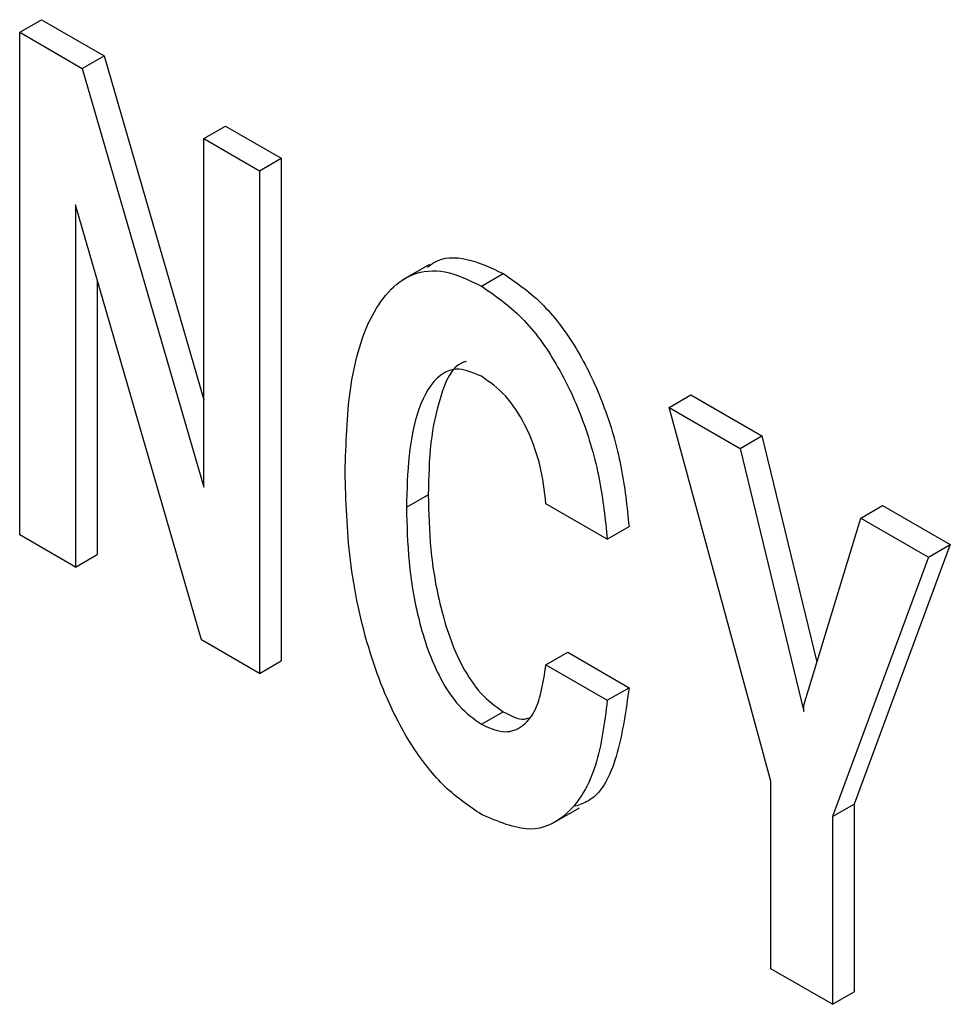
# Model space of a CAD drawing. Units: inches. Extents: x 0.3 to 21.8, y 0.2 to 16.9.
# Drawn here: x 19.8 to 19.9, y 8 to 8.1 of the extents above; entities that cross this region are included whole.
import ezdxf

# ---------------------------------------------------------------- set-up
doc = ezdxf.new("R2010")
doc.units = ezdxf.units.IN
doc.header["$MEASUREMENT"] = 0

msp = doc.modelspace()

# ---------------------------------------------------------------- linework, layer by layer
at = {"color": 7, "linetype": 'Continuous', "lineweight": 25}
for p, q in [((19.80599542878084, 8.094716350588595), (19.80820513747205, 8.095991988263316)), ((19.80820513747205, 8.095991988263316), (19.81456159115911, 8.092322485657343)), ((19.80599542878084, 8.043682549845736), (19.80599542878084, 8.094716350588595)), ((19.80599542878084, 8.094716350588595), (19.81235188246789, 8.091046847982621)), ((19.81235188246789, 8.091046847982621), (19.81456159115911, 8.092322485657343)), ((19.81456159115911, 8.092322485657343), (19.8246929638603, 8.057410068566837)), ((19.81235188246789, 8.091046847982621), (19.8246929638603, 8.048519838699008)), ((19.8246929638603, 8.083922493340939), (19.82690267255151, 8.085198131015662)), ((19.82690267255151, 8.085198131015662), (19.83256859227255, 8.081927265183039)), ((19.8246929638603, 8.048519838699008), (19.8246929638603, 8.083922493340939)), ((19.8246929638603, 8.083922493340939), (19.83035888358134, 8.080651627508317)), ((19.83035888358134, 8.080651627508317), (19.83256859227255, 8.081927265183039)), ((19.83256859227255, 8.081927265183039), (19.83256859227255, 8.03089346444018)), ((19.83035888358134, 8.080651627508317), (19.83035888358134, 8.029617826765458)), ((19.8244716388712, 8.033016460794666), (19.81166134850189, 8.077194459468402)), ((19.81166134850189, 8.077194459468402), (19.81166134850189, 8.040411684013113)), ((19.84761963894736, 8.071151980042726), (19.84485750308336, 8.069557432949322)), ((19.8138710571931, 8.069573983677827), (19.8138710571931, 8.041687321687835)), ((19.85290216167146, 8.068946229070173), (19.85511187036266, 8.070221866744898)), ((19.87197506393243, 8.056627117967698), (19.87418477262363, 8.057902755642424)), ((19.87418477262363, 8.057902755642424), (19.8813999672684, 8.053737512433692)), ((19.88231536742333, 8.01867987742179), (19.87197506393243, 8.056627117967698)), ((19.87197506393243, 8.056627117967698), (19.8791902585772, 8.052461874758968)), ((19.8791902585772, 8.052461874758968), (19.8813999672684, 8.053737512433692)), ((19.8813999672684, 8.053737512433692), (19.88696766316309, 8.030751498948154)), ((19.8791902585772, 8.052461874758968), (19.88566180125858, 8.025744365369064)), ((19.8452885820463, 8.046485326316516), (19.84749829073751, 8.047760963991239)), ((19.86568589304207, 8.043246512127626), (19.85945338134891, 8.04684446454351)), ((19.89143395697439, 8.045393738123785), (19.8936436656656, 8.046669375798508)), ((19.8936436656656, 8.046669375798508), (19.9005312993265, 8.042693229520726)), ((19.88563524225989, 8.026383307697952), (19.89143395697439, 8.045393738123785)), ((19.89143395697439, 8.045393738123785), (19.89832159063529, 8.041417591846002)), ((19.86568589304207, 8.043246512127626), (19.86789560173327, 8.044522149802347)), ((19.81166134850189, 8.040411684013113), (19.80599542878084, 8.043682549845736)), ((19.9005312993265, 8.042693229520726), (19.89075758780769, 8.016357562680625)), ((19.89832159063529, 8.041417591846002), (19.9005312993265, 8.042693229520726)), ((19.81166134850189, 8.040411684013113), (19.8138710571931, 8.041687321687835)), ((19.89832159063529, 8.041417591846002), (19.88854787911649, 8.015081925005902)), ((19.83035888358134, 8.029617826765458), (19.8244716388712, 8.033016460794666)), ((19.85945338134891, 8.030487477125927), (19.86166309004012, 8.03176311480065)), ((19.86166309004012, 8.03176311480065), (19.86789560173327, 8.028165162384765)), ((19.83035888358134, 8.029617826765458), (19.83256859227255, 8.03089346444018)), ((19.85945338134891, 8.030487477125927), (19.86568589304207, 8.026889524710041)), ((19.86568589304207, 8.026889524710041), (19.86789560173327, 8.028165162384765)), ((19.88566180125858, 8.025744365369064), (19.88563524225989, 8.026383307697952)), ((19.85290216167146, 8.024455223294348), (19.85511187036266, 8.02573086096907)), ((19.88231536742333, 7.999623987080304), (19.88231536742333, 8.01867987742179)), ((19.88854787911649, 8.015081925005902), (19.89075758780769, 8.016357562680625)), ((19.89075758780769, 8.016357562680625), (19.89075758780769, 7.997301672339142)), ((19.86009060701275, 8.014395995726487), (19.86285274287677, 8.015990542819889)), ((19.88854787911649, 8.015081925005902), (19.88854787911649, 7.996026034664419)), ((19.88854787911649, 7.996026034664419), (19.88231536742333, 7.999623987080304)), ((19.88854787911649, 7.996026034664419), (19.89075758780769, 7.997301672339142))]:
    msp.add_line(p, q, dxfattribs=at)
for points, knots in [([(19.8474253773233, 8.0708603174127), (19.84766456188409, 8.071049250770768), (19.84871005795518, 8.071875094558102), (19.85137284160187, 8.071970746071798), (19.85386530649867, 8.070804929863924), (19.85511187036266, 8.070221866744898)], [0, 0, 0, 0, 0.1291328373856201, 0.5644506220939751, 1, 1, 1, 1]), ([(19.83905607035315, 8.050083278732403), (19.8391400784411, 8.052929811785251), (19.83930796040223, 8.05861833015237), (19.84094239440171, 8.064759172241226), (19.84333736573394, 8.068485524879915), (19.84581523856597, 8.070356538017908), (19.84912998783298, 8.070748481335935), (19.85164454748966, 8.069547086322691), (19.85290216167146, 8.068946229070173)], [0, 0, 0, 0, 0.2503760817132747, 0.5003521522743751, 0.6255135131070013, 0.7504937929057537, 0.8752137203596562, 1, 1, 1, 1]), ([(19.85511187036266, 8.070221866744898), (19.85651822638757, 8.069250004509989), (19.85933076527903, 8.06730639970124), (19.86287390380712, 8.062356663981271), (19.86553209091581, 8.056677236320951), (19.86726931475441, 8.050557850347738), (19.86768674570593, 8.046534953007102), (19.86789560173327, 8.044522149802347)], [0, 0, 0, 0, 0.1862675163788731, 0.3725120984688742, 0.5592388008538552, 0.7794709934030807, 1, 1, 1, 1]), ([(19.85290216167146, 8.068946229070173), (19.85430851769636, 8.067974366835267), (19.85712105658782, 8.066030762026516), (19.86066419511592, 8.061081026306548), (19.8633223822246, 8.05540159864623), (19.86505960606321, 8.049282212673017), (19.86547703701472, 8.045259315332379), (19.86568589304207, 8.043246512127626)], [0, 0, 0, 0, 0.1862675163788731, 0.3725120984688742, 0.5592388008538552, 0.7794709934030807, 1, 1, 1, 1]), ([(19.85134206061743, 8.061292473494955), (19.85122606896426, 8.061258296570763), (19.84986464967724, 8.060857154570485), (19.84864709623336, 8.057750108757773), (19.84761335309731, 8.05314584244888), (19.8475366588656, 8.049556579054128), (19.84749829073751, 8.047760963991239)], [0, 0, 0, 0, 0.03001386762444796, 0.3522792989529092, 0.6759621907252154, 1, 1, 1, 1]), ([(19.85290216167146, 8.059786316116327), (19.85211611744254, 8.060124433248918), (19.85054184160232, 8.06080160841721), (19.84808421718449, 8.059772720715657), (19.84637185514999, 8.056614321822181), (19.84542007844692, 8.051835133373883), (19.84533243018875, 8.048269246642914), (19.8452885820463, 8.046485326316516)], [0, 0, 0, 0, 0.1244306283940473, 0.2492075189382111, 0.4986486755400921, 0.7491869804494803, 0.9999999999999999, 0.9999999999999999, 0.9999999999999999, 0.9999999999999999]), ([(19.85945338134891, 8.04684446454351), (19.8593038793551, 8.04814947868754), (19.85900536258915, 8.050755253981015), (19.85757884565789, 8.054633382252668), (19.85542153318231, 8.05800669557845), (19.85374184505353, 8.059193184938326), (19.85290216167146, 8.059786316116327)], [0, 0, 0, 0, 0.2809288556003268, 0.5609421740722061, 0.7805130881826446, 1, 1, 1, 1]), ([(19.85290216167146, 8.0152953103405), (19.85164629866247, 8.01614479222255), (19.84913523614568, 8.017843307185922), (19.84582789756045, 8.0220544370941), (19.8433364776217, 8.026771256124096), (19.84094858607363, 8.033254452774157), (19.8393074178939, 8.04127054776695), (19.83913989850341, 8.047144101633808), (19.83905607035315, 8.050083278732403)], [0, 0, 0, 0, 0.1247891217149378, 0.2495123144799495, 0.374483876513111, 0.4996522366334373, 0.7496216565378818, 1, 1, 1, 1]), ([(19.84749829073751, 8.047760963991239), (19.84754164938148, 8.04593007508894), (19.84762831660288, 8.04227041142559), (19.84859161602085, 8.036404823631873), (19.85028202496239, 8.031272544188534), (19.85275672672358, 8.02742972830496), (19.85432747801124, 8.026296677220037), (19.85511187036266, 8.02573086096907)], [0, 0, 0, 0, 0.2507924894724332, 0.5012953869622818, 0.7507342324180113, 0.8755231569128045, 1, 1, 1, 1]), ([(19.8452885820463, 8.046485326316516), (19.84533194069027, 8.044654437414218), (19.84541860791166, 8.040994773750867), (19.84638190732964, 8.03512918595715), (19.84807231627118, 8.02999690651381), (19.85054701803238, 8.026154090630236), (19.85211776932004, 8.025021039545313), (19.85290216167146, 8.024455223294348)], [0, 0, 0, 0, 0.2507924894724332, 0.5012953869622818, 0.7507342324180113, 0.8755231569128045, 1, 1, 1, 1]), ([(19.85290216167146, 8.024455223294348), (19.85364218361691, 8.024119558697771), (19.85512293167874, 8.023447910101588), (19.85692535903853, 8.024029907832862), (19.85878362773973, 8.026006632365451), (19.85917729126086, 8.028640354829747), (19.85945338134891, 8.030487477125927)], [0, 0, 0, 0, 0.1864463697920739, 0.3730701533956297, 0.5603120247098571, 1, 1, 1, 1]), ([(19.86789560173327, 8.028165162384765), (19.86758395395283, 8.025919077250498), (19.86696160550845, 8.021433732970939), (19.86502796260798, 8.017033732218948), (19.86288864840322, 8.016289233118986), (19.86242188380657, 8.016126795165114)], [0, 0, 0, 0, 0.4395244061071046, 0.8777130708809566, 1, 1, 1, 1]), ([(19.86568589304207, 8.026889524710041), (19.86539762181194, 8.024594138568203), (19.86482195542545, 8.02001034210226), (19.8621362501393, 8.015320403640636), (19.85798808721483, 8.013123736515992), (19.8545960361105, 8.01457206471638), (19.85290216167146, 8.0152953103405)], [0, 0, 0, 0, 0.2810295593420466, 0.5612050528050134, 0.7808807938971891, 1, 1, 1, 1]), ([(19.85511187036266, 8.02573086096907), (19.85587663014949, 8.025327783267375), (19.85684992562201, 8.024814793817761), (19.85758948254643, 8.025057851234777), (19.85774793803573, 8.025109928067097)], [0, 0, 0, 0, 0.785742673651876, 1, 1, 1, 1])]:
    msp.add_open_spline(points, degree=3, knots=knots, dxfattribs=at)

doc.saveas('drawing.dxf')
